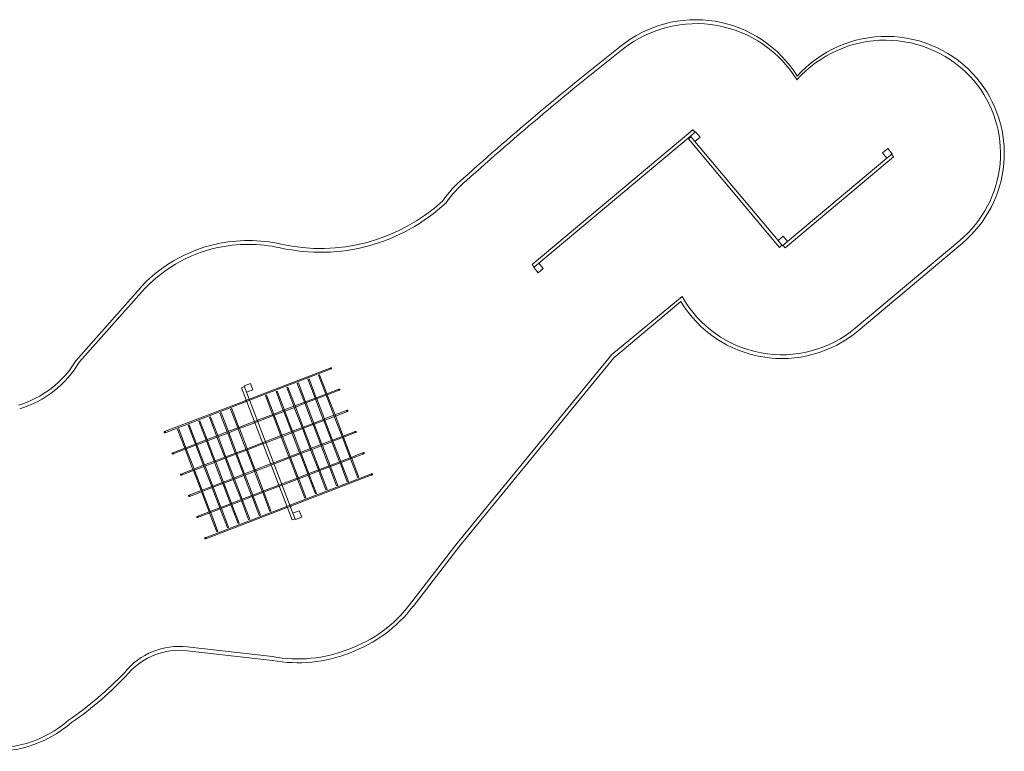
# Model space of a CAD drawing. Units: millimetres. Extents: x 6188 to 34383, y -14484 to 575.
# Drawn here: x 21354 to 34353, y -14437 to -4778 of the extents above; entities that cross this region are included whole.
import ezdxf

# ---------------------------------------------------------------- set-up
doc = ezdxf.new("R2010")
doc.units = ezdxf.units.MM

# ---------------------------------------------------------------- blocks, each defined once
blk = doc.blocks.new('A$C7E7E2D3B')
at = {"color": 0, "linetype": 'Continuous', "lineweight": 0}
for p, q in [((28121, -8012), (30243, -6232)), ((30270, -6265), (30243, -6232)), ((28210, -7994), (30209, -6316)), ((30215, -6324), (30182, -6351)), ((31384, -7784), (30182, -6351)), ((30278, -6258), (30209, -6316)), ((30209, -6316), (30267, -6385)), ((30267, -6385), (30336, -6327)), ((30336, -6327), (30278, -6258)), ((31366, -7695), (30267, -6385)), ((32814, -6480), (32745, -6538)), ((32872, -6549), (32814, -6480)), ((31459, -7790), (32892, -6588)), ((31493, -7706), (32803, -6607)), ((32745, -6538), (32803, -6607)), ((32803, -6607), (32872, -6549)), ((32892, -6588), (32864, -6555)), ((31435, -7637), (31366, -7695)), ((31493, -7706), (31435, -7637)), ((31366, -7695), (31424, -7764)), ((31417, -7756), (31384, -7784)), ((31424, -7764), (31493, -7706)), ((31431, -7757), (31459, -7790)), ((33766, -7692), (32385, -8850)), ((32422, -8884), (33801, -7727)), ((28148, -8045), (28121, -8012)), ((28210, -7994), (28141, -8051)), ((28141, -8051), (28198, -8120)), ((28267, -8063), (28210, -7994)), ((28198, -8120), (28267, -8063)), ((22917, -8352), (22095, -9283)), ((22144, -9295), (22961, -8375)), ((30100, -8434), (29173, -9197)), ((29197, -9241), (30082, -8498)), ((29173, -9197), (27132, -11691)), ((27167, -11726), (29197, -9241)), ((24397, -9782), (25461, -9374)), ((24403, -9797), (25467, -9389)), ((25314, -9467), (25299, -9473)), ((25299, -9473), (25395, -9721)), ((25314, -9467), (25409, -9715)), ((24317, -9613), (24401, -9581)), ((24350, -9697), (24317, -9613)), ((24401, -9581), (24434, -9665)), ((25034, -9574), (25019, -9580)), ((25019, -9580), (25114, -9829)), ((25034, -9574), (25129, -9823)), ((25174, -9521), (25159, -9526)), ((25159, -9526), (25254, -9775)), ((25174, -9521), (25269, -9769)), ((24321, -9622), (24281, -9638)), ((24951, -11383), (24281, -9638)), ((24434, -9665), (24350, -9697)), ((24962, -11293), (24350, -9697)), ((24614, -9736), (24599, -9741)), ((24599, -9741), (24694, -9990)), ((24614, -9736), (24709, -9984)), ((24754, -9682), (24739, -9688)), ((24739, -9688), (24834, -9936)), ((24754, -9682), (24849, -9930)), ((24894, -9628), (24879, -9634)), ((24879, -9634), (24974, -9882)), ((24894, -9628), (24989, -9877)), ((25268, -9769), (25408, -9716)), ((25274, -9784), (25414, -9731)), ((25395, -9721), (25400, -9736)), ((25400, -9736), (25502, -10001)), ((25408, -9716), (25409, -9716)), ((25409, -9716), (25569, -9654)), ((25409, -9715), (25415, -9730)), ((25414, -9731), (25574, -9669)), ((25414, -9731), (25414, -9731)), ((25415, -9730), (25517, -9995)), ((23267, -10216), (24331, -9808)), ((23273, -10231), (24337, -9823)), ((24331, -9808), (24344, -9803)), ((24349, -9818), (24337, -9823)), ((24344, -9803), (24384, -9787)), ((24344, -9803), (24344, -9803)), ((24349, -9818), (24350, -9818)), ((24350, -9818), (24390, -9802)), ((24384, -9787), (24397, -9782)), ((24403, -9797), (24390, -9802)), ((24848, -9931), (24988, -9877)), ((24988, -9877), (25128, -9823)), ((24988, -9877), (24988, -9877)), ((24989, -9877), (24995, -9891)), ((24994, -9892), (25134, -9838)), ((25114, -9829), (25120, -9843)), ((25120, -9843), (25222, -10109)), ((25128, -9823), (25268, -9769)), ((25128, -9823), (25128, -9823)), ((25129, -9823), (25135, -9838)), ((25134, -9838), (25274, -9784)), ((25134, -9838), (25134, -9838)), ((25135, -9838), (25237, -10103)), ((25254, -9775), (25260, -9790)), ((25260, -9790), (25362, -10055)), ((25268, -9769), (25268, -9769)), ((25269, -9769), (25275, -9784)), ((25274, -9784), (25274, -9784)), ((25275, -9784), (25377, -10049)), ((24013, -9966), (23998, -9972)), ((23998, -9972), (24094, -10220)), ((24013, -9966), (24109, -10215)), ((24153, -9913), (24138, -9918)), ((24138, -9918), (24234, -10167)), ((24153, -9913), (24249, -10161)), ((24505, -10063), (24708, -9984)), ((24511, -10078), (24714, -9999)), ((24694, -9990), (24700, -10005)), ((24700, -10005), (24802, -10270)), ((24708, -9984), (24848, -9931)), ((24708, -9984), (24708, -9984)), ((24709, -9984), (24715, -9999)), ((24714, -9999), (24854, -9946)), ((24714, -9999), (24714, -9999)), ((24715, -9999), (24817, -10264)), ((24834, -9936), (24840, -9951)), ((24840, -9951), (24942, -10216)), ((24848, -9931), (24848, -9931)), ((24849, -9930), (24855, -9945)), ((24854, -9946), (24994, -9892)), ((24854, -9946), (24854, -9946)), ((24855, -9945), (24957, -10210)), ((24974, -9882), (24980, -9897)), ((24980, -9897), (25082, -10162)), ((24994, -9892), (24994, -9892)), ((24995, -9891), (25097, -10157)), ((25376, -10049), (25516, -9996)), ((25502, -10001), (25508, -10016)), ((25516, -9996), (25676, -9934)), ((25516, -9996), (25516, -9996)), ((25517, -9995), (25523, -10010)), ((25522, -10011), (25682, -9949)), ((23593, -10128), (23578, -10133)), ((23578, -10133), (23674, -10382)), ((23593, -10128), (23689, -10376)), ((23733, -10074), (23718, -10080)), ((23718, -10080), (23814, -10328)), ((23733, -10074), (23829, -10322)), ((23873, -10020), (23858, -10026)), ((23858, -10026), (23954, -10274)), ((23873, -10020), (23969, -10268)), ((24235, -10166), (24438, -10088)), ((24241, -10181), (24444, -10103)), ((24438, -10088), (24451, -10083)), ((24457, -10098), (24444, -10103)), ((24451, -10083), (24452, -10083)), ((24452, -10083), (24492, -10068)), ((24457, -10098), (24498, -10082)), ((24457, -10098), (24457, -10098)), ((24492, -10068), (24505, -10063)), ((24511, -10078), (24498, -10082)), ((25096, -10157), (25236, -10103)), ((25102, -10172), (25242, -10118)), ((25222, -10109), (25228, -10124)), ((25228, -10124), (25329, -10389)), ((25236, -10103), (25376, -10050)), ((25236, -10103), (25236, -10103)), ((25237, -10103), (25243, -10118)), ((25242, -10118), (25382, -10064)), ((25242, -10118), (25242, -10118)), ((25243, -10118), (25344, -10383)), ((25362, -10055), (25368, -10070)), ((25368, -10070), (25470, -10335)), ((25376, -10050), (25376, -10049)), ((25377, -10049), (25383, -10064)), ((25382, -10064), (25522, -10011)), ((25382, -10064), (25382, -10064)), ((25383, -10064), (25484, -10329)), ((25508, -10016), (25610, -10281)), ((25522, -10011), (25522, -10011)), ((25523, -10010), (25624, -10275)), ((23453, -10181), (23438, -10187)), ((23438, -10187), (23534, -10435)), ((23453, -10181), (23549, -10430)), ((23955, -10274), (24095, -10220)), ((23961, -10289), (24100, -10235)), ((23969, -10268), (23974, -10283)), ((24094, -10220), (24100, -10235)), ((24095, -10220), (24235, -10166)), ((24095, -10220), (24095, -10220)), ((24100, -10235), (24201, -10500)), ((24100, -10235), (24101, -10235)), ((24101, -10235), (24240, -10181)), ((24109, -10215), (24114, -10230)), ((24114, -10230), (24216, -10495)), ((24234, -10167), (24240, -10182)), ((24235, -10166), (24235, -10166)), ((24240, -10181), (24241, -10181)), ((24240, -10182), (24341, -10447)), ((24249, -10161), (24254, -10176)), ((24254, -10176), (24356, -10441)), ((24612, -10343), (24816, -10265)), ((24816, -10264), (24956, -10211)), ((24816, -10265), (24816, -10264)), ((24817, -10264), (24823, -10279)), ((24822, -10279), (24961, -10226)), ((24942, -10216), (24948, -10231)), ((24948, -10231), (25049, -10496)), ((24956, -10211), (25096, -10157)), ((24956, -10211), (24956, -10211)), ((24957, -10210), (24963, -10225)), ((24961, -10226), (24962, -10226)), ((24962, -10226), (25102, -10172)), ((24963, -10225), (25064, -10490)), ((25082, -10162), (25088, -10177)), ((25088, -10177), (25189, -10442)), ((25096, -10157), (25096, -10157)), ((25097, -10157), (25103, -10172)), ((25102, -10172), (25102, -10172)), ((25103, -10172), (25204, -10437)), ((25624, -10276), (25784, -10214)), ((25629, -10291), (25789, -10229)), ((23535, -10435), (23675, -10381)), ((23540, -10450), (23680, -10396)), ((23674, -10382), (23679, -10397)), ((23675, -10381), (23815, -10327)), ((23675, -10381), (23675, -10381)), ((23679, -10397), (23781, -10662)), ((23680, -10396), (23820, -10342)), ((23680, -10396), (23680, -10396)), ((23689, -10376), (23694, -10391)), ((23694, -10391), (23796, -10656)), ((23814, -10328), (23819, -10343)), ((23815, -10327), (23955, -10274)), ((23815, -10327), (23815, -10327)), ((23819, -10343), (23921, -10608)), ((23820, -10342), (23821, -10342)), ((23821, -10342), (23960, -10289)), ((23829, -10322), (23834, -10337)), ((23834, -10337), (23936, -10602)), ((23954, -10274), (23959, -10289)), ((23955, -10274), (23955, -10274)), ((23959, -10289), (24061, -10554)), ((23960, -10289), (23961, -10289)), ((23974, -10283), (24076, -10548)), ((24342, -10446), (24546, -10368)), ((24348, -10461), (24552, -10383)), ((24546, -10368), (24559, -10363)), ((24564, -10378), (24552, -10383)), ((24559, -10363), (24599, -10348)), ((24559, -10363), (24559, -10363)), ((24564, -10378), (24565, -10378)), ((24565, -10378), (24605, -10363)), ((24599, -10348), (24612, -10343)), ((24618, -10358), (24605, -10363)), ((24618, -10358), (24821, -10279)), ((24802, -10270), (24808, -10285)), ((24808, -10285), (24909, -10550)), ((24821, -10279), (24822, -10279)), ((24823, -10279), (24924, -10544)), ((25203, -10437), (25343, -10383)), ((25209, -10452), (25349, -10398)), ((25329, -10389), (25335, -10404)), ((25343, -10383), (25483, -10330)), ((25343, -10383), (25343, -10383)), ((25344, -10383), (25350, -10398)), ((25349, -10398), (25489, -10345)), ((25349, -10398), (25349, -10398)), ((25350, -10398), (25452, -10663)), ((25470, -10335), (25475, -10350)), ((25475, -10350), (25577, -10615)), ((25483, -10330), (25484, -10330)), ((25484, -10330), (25623, -10276)), ((25484, -10329), (25490, -10344)), ((25489, -10344), (25629, -10291)), ((25489, -10345), (25489, -10344)), ((25490, -10344), (25592, -10609)), ((25610, -10281), (25615, -10296)), ((25615, -10296), (25717, -10561)), ((25623, -10276), (25624, -10276)), ((25624, -10275), (25630, -10290)), ((25629, -10291), (25629, -10291)), ((25630, -10290), (25732, -10556)), ((23374, -10496), (23535, -10435)), ((23380, -10511), (23540, -10450)), ((23534, -10435), (23539, -10450)), ((23535, -10435), (23535, -10435)), ((23539, -10450), (23641, -10715)), ((23540, -10450), (23540, -10450)), ((23549, -10430), (23554, -10445)), ((23554, -10445), (23656, -10710)), ((24062, -10554), (24202, -10500)), ((24068, -10569), (24208, -10515)), ((24201, -10500), (24207, -10515)), ((24202, -10500), (24342, -10446)), ((24202, -10500), (24202, -10500)), ((24207, -10515), (24309, -10780)), ((24208, -10515), (24348, -10461)), ((24208, -10515), (24208, -10515)), ((24216, -10495), (24222, -10510)), ((24222, -10510), (24324, -10775)), ((24341, -10447), (24347, -10462)), ((24342, -10446), (24342, -10446)), ((24347, -10462), (24449, -10727)), ((24348, -10461), (24348, -10461)), ((24356, -10441), (24362, -10456)), ((24362, -10456), (24464, -10721)), ((24923, -10545), (25063, -10491)), ((24929, -10560), (25069, -10506)), ((25049, -10496), (25055, -10511)), ((25055, -10511), (25157, -10776)), ((25063, -10491), (25203, -10437)), ((25063, -10491), (25063, -10491)), ((25064, -10490), (25070, -10505)), ((25069, -10506), (25209, -10452)), ((25069, -10506), (25069, -10506)), ((25070, -10505), (25172, -10771)), ((25189, -10442), (25195, -10457)), ((25195, -10457), (25297, -10723)), ((25203, -10437), (25203, -10437)), ((25204, -10437), (25210, -10452)), ((25209, -10452), (25209, -10452)), ((25210, -10452), (25312, -10717)), ((25335, -10404), (25437, -10669)), ((25731, -10556), (25891, -10494)), ((25737, -10571), (25897, -10509)), ((23782, -10661), (23922, -10608)), ((23788, -10676), (23928, -10622)), ((23796, -10656), (23802, -10671)), ((23921, -10608), (23927, -10623)), ((23922, -10608), (24062, -10554)), ((23922, -10608), (23922, -10608)), ((23927, -10623), (24029, -10888)), ((23928, -10622), (24068, -10569)), ((23928, -10622), (23928, -10622)), ((23936, -10602), (23942, -10617)), ((23942, -10617), (24044, -10882)), ((24061, -10554), (24067, -10569)), ((24062, -10554), (24062, -10554)), ((24067, -10569), (24169, -10834)), ((24068, -10569), (24068, -10569)), ((24076, -10548), (24082, -10563)), ((24082, -10563), (24184, -10829)), ((24450, -10726), (24653, -10648)), ((24653, -10648), (24666, -10643)), ((24672, -10658), (24659, -10663)), ((24666, -10643), (24667, -10643)), ((24667, -10643), (24707, -10628)), ((24672, -10658), (24713, -10643)), ((24672, -10658), (24672, -10658)), ((24707, -10628), (24720, -10623)), ((24726, -10638), (24713, -10643)), ((24720, -10623), (24923, -10545)), ((24726, -10638), (24929, -10560)), ((24909, -10550), (24915, -10565)), ((24915, -10565), (25017, -10830)), ((24923, -10545), (24923, -10545)), ((24924, -10544), (24930, -10559)), ((24929, -10560), (24929, -10560)), ((24930, -10559), (25032, -10824)), ((25451, -10663), (25591, -10610)), ((25457, -10678), (25597, -10625)), ((25577, -10615), (25583, -10630)), ((25583, -10630), (25678, -10878)), ((25591, -10610), (25731, -10556)), ((25591, -10610), (25591, -10610)), ((25592, -10609), (25598, -10624)), ((25597, -10625), (25737, -10571)), ((25597, -10625), (25597, -10625)), ((25598, -10624), (25693, -10873)), ((25717, -10561), (25723, -10576)), ((25723, -10576), (25818, -10825)), ((25731, -10556), (25731, -10556)), ((25732, -10556), (25738, -10570)), ((25737, -10571), (25737, -10571)), ((25738, -10570), (25833, -10819)), ((23482, -10777), (23642, -10715)), ((23488, -10791), (23648, -10730)), ((23641, -10715), (23647, -10730)), ((23642, -10715), (23782, -10661)), ((23642, -10715), (23642, -10715)), ((23647, -10730), (23749, -10996)), ((23648, -10730), (23788, -10676)), ((23648, -10730), (23648, -10730)), ((23656, -10710), (23662, -10725)), ((23662, -10725), (23764, -10990)), ((23781, -10662), (23787, -10677)), ((23782, -10661), (23782, -10661)), ((23787, -10677), (23889, -10942)), ((23788, -10676), (23788, -10676)), ((23802, -10671), (23904, -10936)), ((24170, -10834), (24310, -10780)), ((24309, -10780), (24315, -10795)), ((24310, -10780), (24450, -10726)), ((24310, -10780), (24310, -10780)), ((24316, -10795), (24456, -10741)), ((24324, -10775), (24329, -10790)), ((24449, -10727), (24455, -10742)), ((24450, -10726), (24450, -10726)), ((24455, -10742), (24556, -11007)), ((24456, -10741), (24659, -10663)), ((24456, -10741), (24456, -10741)), ((24464, -10721), (24470, -10736)), ((24470, -10736), (24571, -11001)), ((24935, -11183), (25999, -10774)), ((24941, -11198), (26004, -10789)), ((25031, -10825), (25171, -10771)), ((25037, -10840), (25177, -10786)), ((25157, -10776), (25163, -10791)), ((25171, -10771), (25311, -10717)), ((25171, -10771), (25171, -10771)), ((25172, -10771), (25178, -10785)), ((25177, -10786), (25317, -10732)), ((25177, -10786), (25177, -10786)), ((25178, -10785), (25273, -11034)), ((25297, -10723), (25303, -10737)), ((25303, -10737), (25398, -10986)), ((25311, -10717), (25451, -10663)), ((25311, -10717), (25311, -10717)), ((25312, -10717), (25318, -10732)), ((25317, -10732), (25457, -10678)), ((25317, -10732), (25317, -10732)), ((25318, -10732), (25413, -10980)), ((25437, -10669), (25443, -10684)), ((25443, -10684), (25538, -10932)), ((25451, -10663), (25451, -10663)), ((25452, -10663), (25458, -10678)), ((25457, -10678), (25457, -10678)), ((25458, -10678), (25553, -10926)), ((23890, -10941), (24030, -10888)), ((23895, -10956), (24035, -10903)), ((24029, -10888), (24034, -10903)), ((24030, -10888), (24170, -10834)), ((24030, -10888), (24030, -10888)), ((24034, -10903), (24136, -11168)), ((24035, -10903), (24036, -10903)), ((24036, -10903), (24175, -10849)), ((24044, -10882), (24049, -10897)), ((24049, -10897), (24151, -11162)), ((24169, -10834), (24174, -10849)), ((24170, -10834), (24170, -10834)), ((24174, -10849), (24276, -11114)), ((24175, -10849), (24176, -10849)), ((24176, -10849), (24315, -10795)), ((24184, -10829), (24189, -10843)), ((24189, -10843), (24291, -11109)), ((24315, -10795), (24416, -11061)), ((24315, -10795), (24316, -10795)), ((24329, -10790), (24431, -11055)), ((24774, -10923), (24814, -10908)), ((24814, -10908), (24827, -10903)), ((24833, -10918), (24820, -10923)), ((24827, -10903), (25031, -10825)), ((24833, -10918), (25036, -10840)), ((25017, -10830), (25023, -10845)), ((25023, -10845), (25118, -11093)), ((25031, -10825), (25031, -10825)), ((25032, -10824), (25038, -10839)), ((25036, -10840), (25037, -10840)), ((25038, -10839), (25133, -11088)), ((25163, -10791), (25258, -11040)), ((25678, -10878), (25693, -10873)), ((25678, -10878), (25678, -10878)), ((25818, -10824), (25833, -10819)), ((25818, -10825), (25818, -10824)), ((23589, -11057), (23750, -10995)), ((23595, -11072), (23755, -11010)), ((23749, -10996), (23754, -11010)), ((23750, -10995), (23890, -10941)), ((23750, -10995), (23750, -10995)), ((23754, -11010), (23856, -11276)), ((23755, -11010), (23895, -10956)), ((23755, -11010), (23755, -11010)), ((23764, -10990), (23769, -11005)), ((23769, -11005), (23871, -11270)), ((23889, -10942), (23894, -10957)), ((23890, -10941), (23890, -10941)), ((23894, -10957), (23996, -11222)), ((23895, -10956), (23895, -10956)), ((23904, -10936), (23909, -10951)), ((23909, -10951), (24011, -11216)), ((24417, -11060), (24557, -11006)), ((24423, -11075), (24563, -11021)), ((24556, -11007), (24562, -11022)), ((24557, -11006), (24761, -10928)), ((24557, -11006), (24557, -11006)), ((24562, -11022), (24657, -11270)), ((24563, -11021), (24767, -10943)), ((24563, -11021), (24563, -11021)), ((24571, -11001), (24577, -11016)), ((24577, -11016), (24672, -11264)), ((24761, -10928), (24774, -10923)), ((24780, -10938), (24767, -10943)), ((24774, -10923), (24774, -10923)), ((24780, -10938), (24820, -10923)), ((24780, -10938), (24780, -10938)), ((25258, -11039), (25273, -11034)), ((25258, -11040), (25258, -11039)), ((25398, -10986), (25413, -10980)), ((25398, -10986), (25398, -10986)), ((25538, -10932), (25553, -10926)), ((25538, -10932), (25538, -10932)), ((23997, -11221), (24137, -11168)), ((24136, -11168), (24142, -11183)), ((24137, -11168), (24277, -11114)), ((24137, -11168), (24137, -11168)), ((24143, -11183), (24283, -11129)), ((24151, -11162), (24157, -11177)), ((24157, -11177), (24252, -11426)), ((24276, -11114), (24282, -11129)), ((24277, -11114), (24417, -11060)), ((24277, -11114), (24277, -11114)), ((24282, -11129), (24377, -11378)), ((24283, -11129), (24423, -11075)), ((24283, -11129), (24283, -11129)), ((24291, -11109), (24297, -11124)), ((24297, -11124), (24392, -11372)), ((24416, -11061), (24422, -11075)), ((24417, -11060), (24417, -11060)), ((24422, -11075), (24517, -11324)), ((24423, -11075), (24423, -11075)), ((24431, -11055), (24437, -11070)), ((24437, -11070), (24532, -11318)), ((25118, -11093), (25133, -11088)), ((25118, -11093), (25118, -11093)), ((23697, -11337), (23857, -11275)), ((23703, -11352), (23863, -11290)), ((23804, -11617), (24868, -11208)), ((23810, -11632), (24874, -11223)), ((23856, -11276), (23862, -11291)), ((23857, -11275), (23997, -11221)), ((23857, -11275), (23857, -11275)), ((23862, -11291), (23957, -11539)), ((23863, -11290), (24003, -11236)), ((23863, -11290), (23863, -11290)), ((23871, -11270), (23877, -11285)), ((23877, -11285), (23972, -11533)), ((23996, -11222), (24002, -11237)), ((23997, -11221), (23997, -11221)), ((24002, -11237), (24097, -11485)), ((24003, -11236), (24143, -11183)), ((24003, -11236), (24003, -11236)), ((24011, -11216), (24017, -11231)), ((24017, -11231), (24112, -11479)), ((24142, -11183), (24237, -11431)), ((24143, -11183), (24143, -11183)), ((24657, -11270), (24658, -11270)), ((24658, -11270), (24672, -11264)), ((24868, -11208), (24881, -11203)), ((24887, -11218), (24874, -11223)), ((24881, -11203), (24882, -11203)), ((24882, -11203), (24922, -11188)), ((24887, -11218), (24928, -11203)), ((24887, -11218), (24887, -11218)), ((24922, -11188), (24935, -11183)), ((24941, -11198), (24928, -11203)), ((24962, -11293), (25046, -11261)), ((24995, -11377), (24962, -11293)), ((25046, -11261), (25079, -11345)), ((24237, -11431), (24238, -11431)), ((24238, -11431), (24252, -11426)), ((24377, -11378), (24378, -11377)), ((24378, -11377), (24392, -11372)), ((24517, -11324), (24518, -11324)), ((24518, -11324), (24532, -11318)), ((24991, -11368), (24951, -11383)), ((25079, -11345), (24995, -11377)), ((23957, -11539), (23972, -11533)), ((23957, -11539), (23957, -11539)), ((24097, -11485), (24112, -11479)), ((24097, -11485), (24097, -11485)), ((27132, -11691), (26501, -12505)), ((26547, -12524), (27167, -11726)), ((23564, -13109), (24690, -13237)), ((24694, -13187), (23566, -13059))]:
    blk.add_line(p, q, dxfattribs=at)
for centre, radius, start, end in [((30281, -6352), 1574, 31.7577, 129.5235), ((30287, -6391), 1561, 31.5621, 128.1582), ((32781, -6601), 1553, 40.9434, 138.5842), ((32794, -6574), 1576, 40.533, 138.1859), ((54243, -36989), 40469, 128.0883, 131.9117), ((54722, -37486), 41109, 128.1604, 131.937), ((32809, -6544), 1494, 309.7907, 39.9944), ((32809, -6544), 1544, 309.9724, 40.0276), ((28166, -8023), 1494, 129.7459, 145.1621), ((28217, -8067), 1512, 129.8499, 144.7264), ((25325, -5423), 2426, 257.3678, 313.1177), ((25325, -5416), 2383, 257.32, 312.6474), ((24353, -9601), 1904, 102.2605, 138.986), ((24360, -9613), 1867, 102.7056, 138.5016), ((24375, -9678), 1984, 77.5851, 102.4149), ((24373, -9667), 1923, 77.3429, 102.7367), ((31416, -7690), 1512, 209.4641, 309.8701), ((31417, -7694), 1558, 211.0845, 310.1967), ((20957, -8589), 1333, 286.5465, 328.6033), ((20970, -8610), 1359, 286.4124, 329.7401), ((25093, -11414), 1781, 289.8731, 322.243), ((25099, -11427), 1816, 289.8599, 322.8584), ((23456, -13969), 917, 83.0595, 141.3135), ((23462, -14002), 898, 83.4796, 138.5339), ((25026, -11399), 1819, 259.483, 291.698), ((25026, -11396), 1872, 259.6413, 291.6403), ((19188, -9978), 4930, 304.7754, 316.1028), ((19628, -10524), 4278, 304.3028, 317.6361), ((21034, -12924), 1466, 261.1294, 311.2107), ((21024, -12889), 1548, 262.1391, 310.9656)]:
    blk.add_arc(centre, radius, start, end, dxfattribs=at)
for centre, major_axis, start_param, end_param in [((25464, -9382), (8.62, 3.31), 1.570796, 3.141593), ((25464, -9382), (8.62, 3.31), 3.141593, 4.712389), ((25464, -9382), (8.62, 3.31), 4.712389, 7.853982), ((25572, -9662), (8.62, 3.31), 1.570796, 3.141593), ((25572, -9662), (8.62, 3.31), 3.141593, 4.712389), ((25572, -9662), (8.62, 3.31), 4.712389, 7.853982), ((25679, -9942), (8.62, 3.31), 1.570796, 3.141593), ((25679, -9942), (8.62, 3.31), 3.141593, 4.712389), ((25679, -9942), (8.62, 3.31), 4.712389, 7.853982), ((23270, -10224), (-8.62, -3.31), 4.712389, 7.853982), ((23270, -10224), (-8.62, -3.31), 3.141593, 4.712389), ((23270, -10224), (-8.62, -3.31), 1.570796, 3.141593), ((25787, -10222), (8.62, 3.31), 1.570796, 3.141593), ((25787, -10222), (8.62, 3.31), 3.141593, 4.712389), ((25787, -10222), (8.62, 3.31), 4.712389, 7.853982), ((23377, -10504), (-8.62, -3.31), 4.712389, 7.853982), ((23377, -10504), (-8.62, -3.31), 3.141593, 4.712389), ((23377, -10504), (-8.62, -3.31), 1.570796, 3.141593), ((25894, -10502), (8.62, 3.31), 1.570796, 3.141593), ((25894, -10502), (8.62, 3.31), 3.141593, 4.712389), ((25894, -10502), (8.62, 3.31), 4.712389, 7.853982), ((23485, -10784), (-8.62, -3.31), 4.712389, 7.853982), ((23485, -10784), (-8.62, -3.31), 3.141593, 4.712389), ((23485, -10784), (-8.62, -3.31), 1.570796, 3.141593), ((26002, -10782), (8.62, 3.31), 1.570796, 3.141593), ((26002, -10782), (8.62, 3.31), 3.141593, 4.712389), ((26002, -10782), (8.62, 3.31), 4.712389, 7.853982), ((23592, -11064), (-8.62, -3.31), 4.712389, 7.853982), ((23592, -11064), (-8.62, -3.31), 3.141593, 4.712389), ((23592, -11064), (-8.62, -3.31), 1.570796, 3.141593), ((23700, -11344), (-8.62, -3.31), 4.712389, 7.853982), ((23700, -11344), (-8.62, -3.31), 3.141593, 4.712389), ((23700, -11344), (-8.62, -3.31), 1.570796, 3.141593), ((23807, -11624), (-8.62, -3.31), 4.712389, 7.853982), ((23807, -11624), (-8.62, -3.31), 3.141593, 4.712389), ((23807, -11624), (-8.62, -3.31), 1.570796, 3.141593)]:
    blk.add_ellipse(centre, major_axis=major_axis, ratio=0.866025, start_param=start_param, end_param=end_param, dxfattribs=at)

msp = doc.modelspace()

# ---------------------------------------------------------------- block references
msp.add_blockref('A$C7E7E2D3B', (0, 0))

doc.saveas('drawing.dxf')
